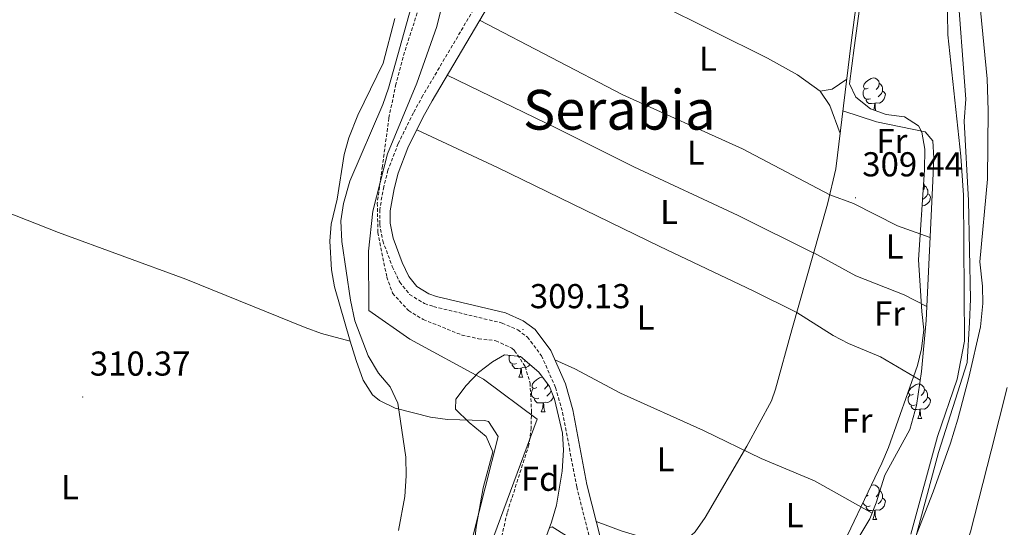
# Model space of a CAD drawing. Units: metres. Extents: x 593240 to 597735, y 4705530 to 4708561.
# Drawn here: x 595623 to 595908, y 4706560 to 4706707 of the extents above; entities that cross this region are included whole.
import ezdxf
from ezdxf.enums import TextEntityAlignment as Align

# ---------------------------------------------------------------- set-up
doc = ezdxf.new("R2010")
doc.units = ezdxf.units.M
doc.header["$MEASUREMENT"] = 0
doc.linetypes.add('TRAZOSX2', pattern=[1.5, 1, -0.5])
for name, color, linetype, lineweight in [('Carátula', 7, 'Continuous', 5), ('Level 1', 19, 'Continuous', 0), ('Level 11', 142, 'Continuous', 13), ('Level 21', 19, 'Continuous', 0), ('Level 35', 92, 'Continuous', 0), ('Level 36', 19, 'Continuous', 40), ('Level 37', 92, 'Continuous', 0), ('Level 41', 19, 'Continuous', 0), ('Level 45', 19, 'Continuous', 0), ('Level 5', 36, 'Continuous', 0), ('Level 51', 144, 'Continuous', 13), ('Level 7', 1, 'Continuous', 0)]:
    doc.layers.add(name, color=color, linetype=linetype, lineweight=lineweight)
doc.styles.add('Arial', font='ARIAL.TTF', dxfattribs={"height": 0.2})

# ---------------------------------------------------------------- blocks, each defined once
blk = doc.blocks.new('5PATER')
at = {"layer": 'Carátula', "linetype": 'Continuous', "lineweight": 5}
h = blk.add_hatch(color=250, dxfattribs=at)
edge = h.paths.add_edge_path()
edge.add_ellipse((0, 0), major_axis=(-1.33, -1.34), ratio=0.999422, start_angle=0, end_angle=360)

msp = doc.modelspace()

# ---------------------------------------------------------------- linework, layer by layer
at = {"layer": 'Level 1', "color": 19, "linetype": 'Continuous', "lineweight": 0, "ltscale": 0.5}
for points in [[(595748.11, 4706722.89, 309.09), (595743.79, 4706705.3, 309.34), (595737.93, 4706688.84, 309.38), (595729.43, 4706668.41, 308.59), (595725.23, 4706651.71, 308.83), (595723.92, 4706640.13, 309.21), (595724.05, 4706622.96, 309.67), (595735.96, 4706614.67, 309.22), (595757.31, 4706603.05, 308.68), (595772.81, 4706591.49, 307.63), (595757.34, 4706549.76, 307.7), (595753.12, 4706535.73, 308.46), (595749.12, 4706526.28, 308.15)], [(595725.24, 4706270.43, 303.22), (595745.4, 4706281.18, 303.22), (595761.87, 4706292.52, 303.51), (595775.14, 4706305.11, 303.01), (595783.47, 4706314.72, 302.92), (595789.91, 4706322.29, 303.28), (595797.72, 4706333.55, 303.73), (595804.77, 4706344.05, 304.37), (595811.79, 4706357.97, 303.63), (595823.35, 4706378.55, 303.46), (595834.12, 4706401.8, 303.47), (595841.12, 4706418.65, 303.48), (595849.27, 4706435.14, 303.51), (595861.17, 4706461.32, 303.55), (595872.44, 4706485.46, 303.8), (595883.17, 4706513.54, 303.54), (595889.65, 4706532.29, 303.84), (595898.36, 4706558.83, 303.67), (595904.29, 4706582.28, 303.84), (595908.99, 4706600.64, 303.79)]]:
    msp.add_polyline3d(points, dxfattribs=at)
at = {"layer": 'Level 11', "color": 142, "linetype": 'Continuous', "lineweight": 13}
msp.add_polyline3d([(595894.37, 4706718.91, 305.08), (595896.97, 4706684.2, 303.84), (595896.55, 4706677.79, 304.46), (595897.73, 4706654.85, 303.84), (595898.39, 4706626.27, 305.08), (595898.02, 4706619.46, 305.08), (595897.43, 4706607.85, 303.84), (595889.04, 4706581.77, 303.84), (595879.98, 4706548.04, 304.46), (595868.45, 4706521.58, 303.84), (595855.02, 4706497.67, 303.84), (595839.55, 4706467.55, 303.22), (595827.9, 4706435.5, 303.22), (595814.08, 4706401.6, 303.22), (595804.85, 4706372.63, 303.22), (595801.07, 4706347.9, 304.46), (595791.57, 4706327.65, 303.22), (595788.32, 4706324.87, 303.22), (595776.14, 4706317.03, 302.61), (595748.5, 4706305.34, 303.22), (595716.29, 4706291.9, 303.22), (595687.31, 4706274.87, 303.22)], dxfattribs=at)
at = {"layer": 'Level 11', "color": 142, "linetype": 'TRAZOSX2', "lineweight": 13}
msp.add_polyline3d([(595739, 4706712.09, 308.78), (595734.39, 4706697.83, 308.59), (595731.89, 4706688.55, 308.47), (595729.85, 4706678.74, 308.43), (595727.99, 4706664.8, 308.47), (595726.49, 4706654.1, 308.63), (595726.69, 4706645.58, 308.78), (595729.25, 4706632.67, 308.93), (595730.94, 4706627.95, 309.09), (595735.53, 4706622.95, 308.98), (595739.82, 4706620.36, 308.83), (595751.01, 4706615.85, 308.47), (595755.84, 4706614.77, 308.37), (595760.85, 4706614.21, 308.28), (595765.5, 4706612.06, 308.18), (595766.28, 4706611.32, 308.16), (595769.35, 4706606.77, 308.03), (595770.75, 4706601.95, 307.87), (595771.16, 4706594, 307.55), (595771.08, 4706589.01, 307.11), (595770.43, 4706584.06, 306.65), (595764.11, 4706564.31, 306.31), (595757.65, 4706536.01, 306.47)], dxfattribs=at)
at = {"layer": 'Level 21', "color": 19, "linetype": 'TRAZOSX2', "lineweight": 0}
msp.add_polyline3d([(595762.01, 4706723.08, 309.98), (595739.7, 4706685.26, 309.74), (595736.97, 4706680.28, 309.74), (595732.56, 4706671.35, 308.96), (595729.59, 4706663.68, 308.94), (595728.35, 4706658.84, 309.11), (595727.19, 4706652.13, 309.13), (595727.19, 4706648.01, 309.13), (595728.09, 4706643.15, 309.13), (595730.85, 4706635.7, 309.13), (595733, 4706631.17, 309.13), (595735.87, 4706627.6, 309.13), (595740.18, 4706624.95, 308.91), (595742.82, 4706624.09, 308.82), (595762.67, 4706619.33, 309.13), (595767.22, 4706617.35, 309.33), (595770.01, 4706615.24, 309.43), (595774.08, 4706609.83, 309.13), (595778.13, 4706600.67, 309.13), (595780.2, 4706593.45, 309.13), (595784.26, 4706571.88, 308.82), (595788.44, 4706555.29, 308.82)], dxfattribs=at)
at = {"layer": 'Level 21', "color": 19, "linetype": 'Continuous', "lineweight": 0}
msp.add_polyline3d([(595764.7, 4706721.61, 309.98), (595742.36, 4706683.75, 309.74), (595739.69, 4706678.86, 309.74), (595735.37, 4706670.11, 308.96), (595732.51, 4706662.74, 308.94), (595731.35, 4706658.19, 309.11), (595730.25, 4706651.87, 309.13), (595730.25, 4706648.29, 309.13), (595731.06, 4706643.97, 309.13), (595733.68, 4706636.89, 309.13), (595735.62, 4706632.81, 309.13), (595737.93, 4706629.94, 309.13), (595741.48, 4706627.75, 308.91), (595743.66, 4706627.04, 308.82), (595763.65, 4706622.25, 309.13), (595768.78, 4706620.02, 309.33), (595772.2, 4706617.43, 309.43), (595776.74, 4706611.39, 309.13), (595781.02, 4706601.72, 309.13), (595783.19, 4706594.16, 309.13), (595787.25, 4706572.54, 308.82), (595791.45, 4706555.87, 308.82)], dxfattribs=at)
at = {"layer": 'Level 35', "color": 92, "linetype": 'Continuous', "lineweight": 0, "ltscale": 0.5}
for points in [[(595874.58, 4706583.31, 309.74), (595882.96, 4706607.01, 309.74), (595884.17, 4706611.84, 309.74), (595884.87, 4706617.4, 309.74), (595884.23, 4706622.69, 310.05), (595883.32, 4706637.67, 310.04), (595885.05, 4706663.78, 310.36), (595885.12, 4706669.76, 310.67), (595884.26, 4706674.65, 310.9), (595883.31, 4706676.51, 310.98), (595879.23, 4706679.09, 310.89), (595873.95, 4706679.72, 310.56), (595869.39, 4706681.39, 310.36), (595865.1, 4706684.82, 310.36), (595863.34, 4706688.62, 310.36), (595864.66, 4706699.13, 310.05), (595868.65, 4706728.19, 310.37), (595869.72, 4706753.18, 310.35), (595871.32, 4706759.43, 310.44), (595872.55, 4706761.31, 310.5)], [(595901.22, 4706710.04, 304.71), (595903.19, 4706690.13, 304.91), (595903.47, 4706680.93, 304.19), (595903.28, 4706661.02, 303.96), (595901.01, 4706637.06, 304.49), (595901.86, 4706630, 304.49), (595901.95, 4706625, 304.25), (595901.29, 4706618.19, 303.88), (595897.89, 4706603.57, 304), (595894.68, 4706591.43, 304.43), (595892.52, 4706584.5, 304.43), (595887.49, 4706570.37, 303.88), (595868.1, 4706520.66, 303.57)], [(595754.09, 4706550.28, 308.82), (595755.16, 4706560.21, 308.82), (595757.16, 4706571.56, 308.86), (595760.01, 4706582.03, 309.12), (595758.05, 4706586.48, 309.35), (595753.09, 4706590.51, 309.68), (595749.14, 4706594.37, 309.95), (595749.22, 4706597.25, 310.05), (595752.24, 4706601.22, 310.02), (595755.85, 4706604.96, 309.9), (595759.88, 4706608.13, 309.78), (595763.38, 4706610.1, 309.74), (595767.95, 4706609.59, 309.74), (595773.34, 4706605.13, 309.74), (595776.35, 4706600.99, 309.74), (595777.86, 4706597.32, 309.74), (595780.14, 4706587.44, 309.74), (595780.43, 4706582.5, 309.74), (595780.03, 4706576.37, 309.7), (595778.41, 4706566.52, 309.5), (595777, 4706561.6, 309.43), (595771.74, 4706547.43, 309.43)], [(595858.71, 4706549.34, 309.74), (595872.63, 4706578.71, 309.74), (595874.58, 4706583.31, 309.74)]]:
    msp.add_polyline3d(points, dxfattribs=at)
at = {"layer": 'Level 36', "color": 92, "linetype": 'Continuous', "lineweight": 0}
for points in [[(595871.61, 4706769.07, 310.64), (595868.32, 4706736.18, 310.34), (595865.75, 4706715.43, 310.34), (595863.79, 4706700.57, 309.72), (595859.37, 4706664.01, 310.03), (595856.97, 4706653.78, 310.03), (595846.61, 4706617.34, 310.36), (595841.86, 4706600.13, 310.03), (595840.67, 4706596.8, 309.72), (595833.52, 4706583.62, 309.41), (595821.45, 4706562.95, 309.61), (595818.62, 4706558.82, 309.47), (595815.36, 4706555.94, 309.41), (595812.5, 4706556.59, 309.41), (595807.13, 4706556.54, 309.41), (595802.22, 4706557.53, 309.85), (595797.47, 4706559.05, 310.05), (595789.95, 4706561.81, 309.1)], [(595769.25, 4706730.71, 309.71), (595791.73, 4706719.98, 309.29), (595839.51, 4706696.05, 309.78), (595848.23, 4706691.28, 309.91), (595854.77, 4706686.51, 310.02), (595857.62, 4706682.37, 309.97), (595860.61, 4706674.24, 310.33)], [(595754.03, 4706556.7, 308.7), (595761.55, 4706586.41, 309.02), (595758.75, 4706590.78, 309.02), (595757.6, 4706591.11, 309.02), (595746.82, 4706591.39, 309.33), (595741.89, 4706592.02, 309.78), (595731.64, 4706594.69, 310.45), (595727.14, 4706596.88, 310.55), (595725.07, 4706598.52, 310.56), (595722.41, 4706602.77, 310.56), (595720.38, 4706608.45, 310.56), (595718.62, 4706614.06, 310.56), (595714.13, 4706629.83, 311.49), (595713.23, 4706634.75, 311.68), (595712.73, 4706643.05, 311.68), (595713.13, 4706648.01, 311.49), (595714.85, 4706655.19, 311.49), (595716.86, 4706668.17, 311.49), (595718.27, 4706672.96, 311.4), (595720.86, 4706679.59, 311.18), (595728.2, 4706694.6, 310.87), (595731.61, 4706707.55, 311.18)], [(595756.11, 4706707.06, 309.72), (595797.61, 4706685.49, 309.1), (595832.33, 4706669.79, 309.8), (595857.61, 4706656.52, 309.1), (595864.49, 4706653.96, 310.03), (595877.2, 4706647.54, 310.03), (595886.67, 4706644.12, 310.03)], [(595852.95, 4706639.62, 309.71), (595831.09, 4706650.46, 309.7), (595800.79, 4706664.56, 309.4), (595778.46, 4706675.8, 309.69), (595746.71, 4706691.12, 309.71)], [(595854.77, 4706686.51, 310.02), (595858.28, 4706687.13, 309.71), (595862.52, 4706690.03, 310.02)], [(595868.75, 4706687.42, 0.01), (595868.22, 4706687.16, 0.01), (595867.69, 4706687.21, 0.01), (595867.43, 4706687.58, 0.01), (595867.37, 4706688.01, 0.01), (595867.53, 4706688.53, 0.01), (595868.01, 4706689.12, 0.01), (595868.65, 4706689.65, 0.01), (595869.55, 4706690.24, 0.01), (595870.29, 4706690.4, 0.01), (595870.72, 4706690.34, 0.01), (595871.25, 4706690.03, 0.01), (595871.78, 4706689.44, 0.01), (595871.94, 4706688.8, 0.01), (595871.83, 4706687.95, 0.01), (595871.4, 4706687.42, 0.01), (595870.98, 4706687, 0.01)], [(595871.94, 4706688.8, 0.01), (595872.41, 4706688.49, 0.01), (595872.73, 4706687.85, 0.01), (595872.89, 4706687.53, 0.01), (595872.89, 4706686.95, 0.01), (595872.89, 4706686.52, 0.01), (595872.52, 4706685.83, 0.01), (595872.1, 4706685.35, 0.01), (595871.62, 4706684.93, 0.01)], [(595869.34, 4706684.34, 0.01), (595868.91, 4706684.18, 0.01), (595868.33, 4706684.24, 0.01), (595867.85, 4706684.45, 0.01), (595867.43, 4706684.88, 0.01), (595867.21, 4706685.46, 0.01), (595867.21, 4706685.88, 0.01), (595867.27, 4706686.47, 0.01), (595867.69, 4706687.16, 0.01)], [(595872.89, 4706686.52, 0.01), (595873.34, 4706686.27, 0.01), (595873.69, 4706685.66, 0.01), (595873.58, 4706684.93, 0.01), (595873.37, 4706684.29, 0.01), (595872.78, 4706683.55, 0.01), (595871.99, 4706683.07, 0.01), (595871.14, 4706683.18, 0.01), (595870.71, 4706683.05, 0.01)], [(595870.6, 4706683.05, 0.01), (595869.71, 4706682.96, 0.01), (595868.86, 4706682.96, 0.01), (595868.44, 4706683.39, 0.01), (595868.12, 4706683.87, 0.01), (595868.12, 4706684.18, 0.01)], [(595870.31, 4706681.05, 0.01), (595870.49, 4706681.52, 0.01), (595870.6, 4706683.05, 0.01), (595870.71, 4706683.05, 0.01), (595870.74, 4706682.46, 0.01), (595870.78, 4706681.78, 0.01), (595870.85, 4706681.16, 0.01), (595870.94, 4706680.82, 0.01)], [(595820.59, 4706476.95, 309.41), (595822.44, 4706474.79, 308.17), (595827.38, 4706474.51, 308.99), (595832.65, 4706477.65, 308.8), (595833.14, 4706478.47, 308.79), (595834.84, 4706483.25, 308.87), (595838.18, 4706495.99, 309.1), (595846.02, 4706516.83, 309.41), (595850.89, 4706531.01, 309.41), (595853.74, 4706536.89, 309.41), (595869.14, 4706562.6, 309.41), (595871.05, 4706567.21, 309.5), (595873.58, 4706575.27, 309.72), (595880.75, 4706588.46, 309.14), (595882.69, 4706595.43, 309.05), (595884.13, 4706605.32, 309.09), (595885.48, 4706620.09, 309.41), (595887.48, 4706660.5, 310.09), (595887.77, 4706667.12, 310.03), (595887.44, 4706672.1, 309.74), (595885.25, 4706674.78, 309.72), (595871.16, 4706677.69, 310.03), (595861.4, 4706680.82, 310.03)], [(595737.96, 4706675.35, 309.71), (595761.32, 4706664.43, 309.26), (595808.31, 4706641.47, 309.1), (595835.41, 4706628.64, 310.71), (595848.05, 4706622.4, 310.33)], [(595554.61, 4706673.67, 312.41), (595574.5, 4706666.96, 311.63), (595606.33, 4706656.53, 311.08), (595634.11, 4706645.53, 310.51), (595671.07, 4706632.01, 310.87), (595705.63, 4706618.02, 310.56), (595710.32, 4706616.28, 310.56), (595718.62, 4706614.06, 310.56)], [(595884.78, 4706659.79, 0.01), (595884.83, 4706659.73, 0.01), (595884.99, 4706659.09, 0.01), (595884.89, 4706658.25, 0.01), (595884.66, 4706657.97, 0.01)], [(595884.99, 4706659.09, 0.01), (595885.47, 4706658.78, 0.01), (595885.79, 4706658.14, 0.01), (595885.95, 4706657.82, 0.01), (595885.95, 4706657.24, 0.01), (595885.95, 4706656.81, 0.01), (595885.57, 4706656.13, 0.01), (595885.15, 4706655.65, 0.01), (595884.67, 4706655.23, 0.01)], [(595885.95, 4706656.81, 0.01), (595886.4, 4706656.57, 0.01), (595886.75, 4706655.95, 0.01), (595886.63, 4706655.23, 0.01), (595886.43, 4706654.59, 0.01), (595885.84, 4706653.85, 0.01), (595885.05, 4706653.37, 0.01), (595884.36, 4706653.45, 0.01)], [(595884.18, 4706650.75, 0.01), (595884.23, 4706650.65, 0.01)], [(595884.18, 4706650.65, 0.01), (595884.23, 4706650.65, 0.01)], [(595885.68, 4706624.14, 309.72), (595879.11, 4706627.53, 310.02), (595865.13, 4706633, 310.02), (595852.97, 4706639.69, 310.02)], [(595848.04, 4706622.37, 310.33), (595858.6, 4706615.68, 310.02), (595863.02, 4706613.37, 310.02), (595872.31, 4706609.57, 310.16), (595883.76, 4706602.82, 309.41)], [(595766.82, 4706607.58, 0.01), (595766.39, 4706607.42, 0.01), (595765.81, 4706607.48, 0.01), (595765.33, 4706607.69, 0.01), (595764.91, 4706608.12, 0.01), (595764.69, 4706608.7, 0.01), (595764.69, 4706609.12, 0.01), (595764.75, 4706609.71, 0.01), (595764.89, 4706609.93, 0.01)], [(595769.37, 4706608.41, 0.01), (595769.1, 4706608.17, 0.01)], [(595869.83, 4706564.26, 309.41), (595853.19, 4706573.62, 310.11), (595837.67, 4706580.08, 309.71), (595820.97, 4706588.21, 309.71), (595796.98, 4706599.04, 309.71), (595783.72, 4706606.05, 310.11), (595777.93, 4706608.69, 309.71)], [(595768.08, 4706606.29, 0.01), (595767.19, 4706606.2, 0.01), (595766.35, 4706606.2, 0.01), (595765.92, 4706606.63, 0.01), (595765.6, 4706607.11, 0.01), (595765.6, 4706607.42, 0.01)], [(595767.53, 4706603.6, 0.01), (595767.97, 4706604.76, 0.01), (595768.08, 4706606.29, 0.01), (595768.19, 4706606.29, 0.01), (595768.23, 4706605.7, 0.01), (595768.26, 4706605.02, 0.01), (595768.33, 4706604.4, 0.01), (595768.45, 4706604, 0.01), (595768.66, 4706603.6, 0.01)], [(595770.69, 4706607.33, 0.01), (595770.27, 4706606.79, 0.01), (595769.47, 4706606.31, 0.01), (595768.62, 4706606.42, 0.01), (595768.19, 4706606.29, 0.01)], [(595767.53, 4706603.6, 0.01), (595768.66, 4706603.6, 0.01)], [(595772.71, 4706600.63, 0.01), (595772.18, 4706600.36, 0.01), (595771.65, 4706600.42, 0.01), (595771.39, 4706600.79, 0.01), (595771.33, 4706601.21, 0.01), (595771.49, 4706601.73, 0.01), (595771.97, 4706602.33, 0.01), (595772.61, 4706602.86, 0.01), (595773.51, 4706603.44, 0.01), (595774.25, 4706603.6, 0.01), (595774.47, 4706603.58, 0.01)], [(595773.29, 4706597.55, 0.01), (595772.87, 4706597.39, 0.01), (595772.29, 4706597.45, 0.01), (595771.81, 4706597.66, 0.01), (595771.39, 4706598.08, 0.01), (595771.17, 4706598.67, 0.01), (595771.17, 4706599.09, 0.01), (595771.23, 4706599.67, 0.01), (595771.65, 4706600.36, 0.01)], [(595775.85, 4706601.67, 0.01), (595775.79, 4706601.16, 0.01), (595775.36, 4706600.63, 0.01), (595774.94, 4706600.2, 0.01)], [(595776.85, 4706599.78, 0.01), (595776.85, 4706599.73, 0.01), (595776.47, 4706599.04, 0.01), (595776.05, 4706598.56, 0.01), (595775.57, 4706598.14, 0.01)], [(595881.81, 4706598.72, 0.01), (595881.28, 4706598.46, 0.01), (595880.75, 4706598.51, 0.01), (595880.48, 4706598.88, 0.01), (595880.43, 4706599.31, 0.01), (595880.59, 4706599.83, 0.01), (595881.07, 4706600.42, 0.01), (595881.7, 4706600.95, 0.01), (595882.6, 4706601.54, 0.01), (595883.35, 4706601.7, 0.01), (595883.77, 4706601.64, 0.01), (595884.3, 4706601.33, 0.01), (595884.83, 4706600.74, 0.01), (595884.99, 4706600.1, 0.01), (595884.88, 4706599.25, 0.01), (595884.46, 4706598.72, 0.01), (595884.04, 4706598.3, 0.01)], [(595884.99, 4706600.1, 0.01), (595885.47, 4706599.79, 0.01), (595885.78, 4706599.15, 0.01), (595885.94, 4706598.83, 0.01), (595885.94, 4706598.25, 0.01), (595885.94, 4706597.82, 0.01), (595885.57, 4706597.13, 0.01), (595885.15, 4706596.65, 0.01), (595884.67, 4706596.23, 0.01)], [(595774.55, 4706596.25, 0.01), (595773.67, 4706596.17, 0.01), (595772.82, 4706596.17, 0.01), (595772.39, 4706596.6, 0.01), (595772.07, 4706597.07, 0.01), (595772.07, 4706597.39, 0.01)], [(595777.53, 4706598.12, 0.01), (595777.33, 4706597.5, 0.01), (595776.74, 4706596.76, 0.01), (595775.95, 4706596.28, 0.01), (595775.09, 4706596.38, 0.01), (595774.67, 4706596.25, 0.01)], [(595776.85, 4706599.73, 0.01), (595776.87, 4706599.71, 0.01)], [(595882.39, 4706595.64, 0.01), (595881.97, 4706595.48, 0.01), (595881.38, 4706595.54, 0.01), (595880.91, 4706595.75, 0.01), (595880.48, 4706596.18, 0.01), (595880.27, 4706596.76, 0.01), (595880.27, 4706597.18, 0.01), (595880.32, 4706597.77, 0.01), (595880.75, 4706598.46, 0.01)], [(595885.94, 4706597.82, 0.01), (595886.4, 4706597.57, 0.01), (595886.74, 4706596.96, 0.01), (595886.63, 4706596.23, 0.01), (595886.42, 4706595.59, 0.01), (595885.84, 4706594.85, 0.01), (595885.04, 4706594.37, 0.01), (595884.19, 4706594.48, 0.01), (595883.76, 4706594.35, 0.01)], [(595774.01, 4706593.57, 0.01), (595774.45, 4706594.73, 0.01), (595774.55, 4706596.25, 0.01), (595774.67, 4706596.25, 0.01), (595774.7, 4706595.67, 0.01), (595774.73, 4706594.98, 0.01), (595774.81, 4706594.37, 0.01), (595774.92, 4706593.97, 0.01), (595775.13, 4706593.57, 0.01)], [(595883.65, 4706594.35, 0.01), (595882.76, 4706594.26, 0.01), (595881.92, 4706594.26, 0.01), (595881.49, 4706594.69, 0.01), (595881.17, 4706595.17, 0.01), (595881.17, 4706595.48, 0.01)], [(595883.11, 4706591.66, 0.01), (595883.54, 4706592.82, 0.01), (595883.65, 4706594.35, 0.01), (595883.76, 4706594.35, 0.01), (595883.8, 4706593.76, 0.01), (595883.83, 4706593.08, 0.01), (595883.9, 4706592.46, 0.01), (595884.02, 4706592.06, 0.01), (595884.23, 4706591.66, 0.01)], [(595774.01, 4706593.57, 0.01), (595775.13, 4706593.57, 0.01)], [(595883.11, 4706591.66, 0.01), (595884.23, 4706591.66, 0.01)], [(595869.57, 4706572.26, 0.01), (595870.29, 4706572.41, 0.01), (595870.71, 4706572.36, 0.01), (595871.24, 4706572.05, 0.01), (595871.77, 4706571.46, 0.01), (595871.93, 4706570.82, 0.01), (595871.82, 4706569.97, 0.01), (595871.4, 4706569.44, 0.01), (595870.98, 4706569.01, 0.01)], [(595868.75, 4706569.44, 0.01), (595868.22, 4706569.17, 0.01), (595868.12, 4706569.19, 0.01)], [(595872.88, 4706568.54, 0.01), (595873.34, 4706568.29, 0.01), (595873.68, 4706567.67, 0.01), (595873.57, 4706566.95, 0.01), (595873.36, 4706566.31, 0.01), (595872.78, 4706565.57, 0.01), (595871.98, 4706565.09, 0.01), (595871.13, 4706565.19, 0.01), (595870.7, 4706565.07, 0.01)], [(595871.93, 4706570.82, 0.01), (595872.41, 4706570.51, 0.01), (595872.72, 4706569.87, 0.01), (595872.88, 4706569.55, 0.01), (595872.88, 4706568.97, 0.01), (595872.88, 4706568.54, 0.01), (595872.51, 4706567.85, 0.01), (595872.09, 4706567.37, 0.01), (595871.61, 4706566.95, 0.01)], [(595869.33, 4706566.36, 0.01), (595868.91, 4706566.2, 0.01), (595868.32, 4706566.26, 0.01), (595867.85, 4706566.47, 0.01), (595867.42, 4706566.89, 0.01), (595867.25, 4706567.36, 0.01)], [(595870.59, 4706565.07, 0.01), (595869.7, 4706564.98, 0.01), (595868.86, 4706564.98, 0.01), (595868.43, 4706565.41, 0.01), (595868.11, 4706565.89, 0.01), (595868.11, 4706566.2, 0.01)], [(595870.05, 4706562.38, 0.01), (595870.48, 4706563.54, 0.01), (595870.59, 4706565.07, 0.01), (595870.7, 4706565.07, 0.01), (595870.74, 4706564.48, 0.01), (595870.77, 4706563.79, 0.01), (595870.84, 4706563.18, 0.01), (595870.96, 4706562.78, 0.01), (595871.17, 4706562.38, 0.01)], [(595776.29, 4706559.92, 309.39), (595777.2, 4706560.31, 309.43), (595781.3, 4706557.62, 309.13)], [(595870.05, 4706562.38, 0.01), (595871.17, 4706562.38, 0.01)]]:
    msp.add_polyline3d(points, dxfattribs=at)
at = {"layer": 'Level 5', "color": 36, "linetype": 'Continuous', "lineweight": 0}
for points in [[(595891.54, 4706721.5, 305.01), (595891.75, 4706702.84, 305.01), (595895.52, 4706667.71, 305.01), (595896.33, 4706656.43, 305.01), (595896.62, 4706614.06, 305.01), (595894.53, 4706603.05, 305.01), (595888.83, 4706586.46, 305.01), (595881.06, 4706558.19, 305.01)], [(595736.3, 4706710.9, 310.01), (595729.75, 4706687.39, 310.01), (595728.11, 4706682.66, 310.01), (595718.55, 4706660.41, 310.01), (595716.75, 4706653.95, 310.01), (595715.97, 4706649, 310.01), (595716.19, 4706642.99, 310.01), (595718.74, 4706625.99, 310.01), (595720.04, 4706619.95, 310.01), (595723.87, 4706609.82, 310.01), (595726.84, 4706604.8, 310.01), (595730.25, 4706600.81, 310.01), (595732.45, 4706596.1, 310.01), (595734.76, 4706580.43, 310.01), (595734.91, 4706575.09, 310.01), (595734.5, 4706569.05, 310.01), (595732.61, 4706559.19, 310.01)]]:
    msp.add_polyline3d(points, dxfattribs=at)
at = {"layer": 'Level 51', "color": 144, "linetype": 'Continuous', "lineweight": 13}
msp.add_polyline3d([(595687.31, 4706274.87, 303.22), (595716.29, 4706291.9, 303.22), (595748.5, 4706305.34, 303.22), (595776.14, 4706317.03, 302.61), (595788.32, 4706324.87, 303.22), (595791.57, 4706327.65, 303.22), (595801.07, 4706347.9, 304.46), (595804.85, 4706372.63, 303.22), (595814.08, 4706401.6, 303.22), (595827.9, 4706435.5, 303.22), (595839.55, 4706467.55, 303.22), (595855.02, 4706497.67, 303.84), (595868.45, 4706521.58, 303.84), (595879.98, 4706548.04, 304.46), (595889.04, 4706581.77, 303.84), (595897.43, 4706607.85, 303.84), (595898.02, 4706619.46, 305.08), (595898.39, 4706626.27, 305.08), (595897.73, 4706654.85, 303.84), (595896.55, 4706677.79, 304.46), (595896.97, 4706684.2, 303.84), (595894.37, 4706718.91, 305.08)], dxfattribs=at)

# ---------------------------------------------------------------- block references
at = {"layer": 'Level 7', "color": 19, "linetype": 'Continuous', "lineweight": 0, "xscale": 0.09999983015004542, "yscale": 0.09999983015004542}
for p in [(595865.02, 4706655.65, 309.45), (595768.71, 4706617.44, 309.14), (595641.18, 4706597.9, 310.38)]:
    msp.add_blockref('5PATER', p, dxfattribs=at)

# ---------------------------------------------------------------- texts
at = {"layer": 'Level 37', "color": 92, "linetype": 'Continuous', "lineweight": 0, "style": 'Arial'}
for s, p in [('L', (595822.28, 4706695.94, 309.51)), ('Fr', (595875.59, 4706672.1, 309.92)), ('L', (595818.77, 4706668.72, 309.42)), ('L', (595811.04, 4706651.52, 309.32)), ('L', (595876.39, 4706641.53, 310.03)), ('Fr', (595874.87, 4706622.08, 310.02)), ('L', (595804.27, 4706620.94, 309.4)), ('Fr', (595865.48, 4706591.1, 309.61)), ('L', (595810.03, 4706579.85, 309.55)), ('Fd', (595773.69, 4706574.21, 307.11)), ('L', (595637.5, 4706571.76, 311.14)), ('L', (595847.4, 4706563.67, 309.75))]:
    msp.add_text(s, height=7, dxfattribs=at).set_placement(p, align=Align.MIDDLE_CENTER)
at = {"layer": 'Level 41', "color": 19, "linetype": 'Continuous', "lineweight": 0, "style": 'Arial'}
for s, p in [('309.44', (595867, 4706659.65, 309.45)), ('309.13', (595770.7, 4706621.44, 309.14)), ('310.37', (595643.23, 4706601.9, 310.38))]:
    msp.add_text(s, height=7, dxfattribs=at).set_placement(p, align=Align.BOTTOM_LEFT)
at = {"layer": 'Level 45', "color": 19, "linetype": 'Continuous', "lineweight": 0, "style": 'Arial'}
msp.add_text('Serabia', height=11.5, dxfattribs=at).set_placement((595796.6, 4706681.13, 309.52), align=Align.MIDDLE_CENTER)

doc.saveas('drawing.dxf')
